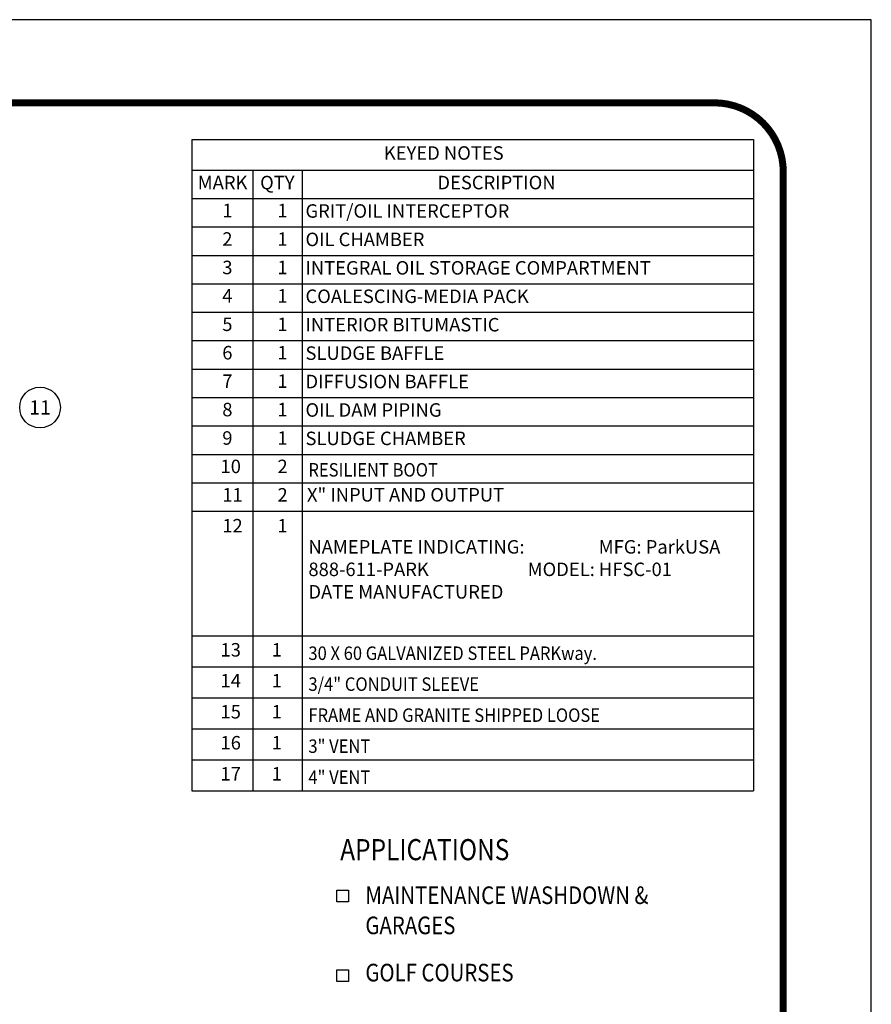
# Model space of a CAD drawing. Extents: x 1106 to 1425, y -76 to 337.
# Drawn here: x 1305 to 1425, y 198 to 337 of the extents above; entities that cross this region are included whole.
import ezdxf

# ---------------------------------------------------------------- set-up
doc = ezdxf.new("R2010")
doc.units = 0
doc.header["$LTSCALE"] = 5
doc.header["$MEASUREMENT"] = 0
doc.layers.add('DIM', color=1, linetype='CONTINUOUS')
doc.layers.add('SHT', color=1, linetype='CONTINUOUS')
doc.layers.add('NO PRINT', color=7, linetype='CONTINUOUS', plot=False)
doc.styles.add('4', font='simplex')
doc.styles.add('SIMPLEX', font='SIMPLEX', dxfattribs={"width": 0.9})
doc.styles.add('SLANT', font='simplex.shx', dxfattribs={"width": 0.85, "oblique": 15})

msp = doc.modelspace()

# ---------------------------------------------------------------- linework, layer by layer
at = {"layer": 'DIM', "color": 7, "linetype": 'Continuous'}
for p, q in [((1329.38538, 319.94578), (1408.38146, 319.94578)), ((1329.38538, 319.94578), (1329.38538, 228.35696)), ((1408.38146, 319.94578), (1408.38146, 228.35696)), ((1329.38538, 315.62997), (1408.38146, 315.62997)), ((1337.97632, 315.62997), (1337.97632, 228.35696)), ((1344.91319, 315.62997), (1344.91319, 228.35696)), ((1329.38538, 311.63385), (1408.38146, 311.63385)), ((1329.38538, 307.63773), (1408.38146, 307.63773)), ((1329.38538, 303.64161), (1408.38146, 303.64161)), ((1329.38538, 299.6455), (1408.38146, 299.6455)), ((1329.38538, 295.64938), (1408.38146, 295.64938)), ((1329.38538, 291.65326), (1408.38146, 291.65326)), ((1329.38538, 287.65714), (1408.38146, 287.65714)), ((1329.38538, 283.66102), (1408.38146, 283.66102)), ((1329.38538, 279.6649), (1408.38146, 279.6649)), ((1329.38538, 275.66879), (1408.38146, 275.66879)), ((1329.38538, 271.67267), (1408.38146, 271.67267)), ((1329.38538, 267.67655), (1408.38146, 267.67655)), ((1329.38538, 250.16434), (1408.38146, 250.16434)), ((1329.38538, 245.80287), (1408.38146, 245.80287)), ((1329.38538, 241.44139), (1408.38146, 241.44139)), ((1329.38538, 237.07991), (1408.38146, 237.07991)), ((1329.38538, 232.71843), (1408.38146, 232.71843)), ((1329.38538, 228.35696), (1408.38146, 228.35696))]:
    msp.add_line(p, q, dxfattribs=at)
at = {"layer": 'DIM', "linetype": 'Continuous'}
for points in [[(1349.80692, 212.74722), (1349.80692, 214.39666), (1351.45635, 214.39666), (1351.45635, 212.74722)], [(1349.80692, 201.56156), (1349.80692, 203.211), (1351.45635, 203.211), (1351.45635, 201.56156)]]:
    msp.add_lwpolyline(points, close=True, dxfattribs=at)
msp.add_circle((1308.04306, 282.2595), 2.86045, dxfattribs=at)
at = {"layer": 'NO PRINT'}
msp.add_lwpolyline([(1106.2941, -75.63336), (1424.97303, -75.63336), (1424.97303, 336.77467), (1106.2941, 336.77467)], close=True, dxfattribs=at)
at = {"layer": 'SHT', "color": 2, "linetype": 'Continuous', "const_width": 0.98933}
msp.add_lwpolyline([(1118.67975, 315.39874), (1118.67978, -54.25743, 0.414213562), (1128.36921, -63.94687), (1402.89794, -63.94687, 0.414213562), (1412.58737, -54.25743), (1412.58737, 315.39874, 0.414210806), (1402.89791, 325.08817), (1128.36918, 325.08817, 0.413911797)], format="xyb", close=True, dxfattribs=at)

# ---------------------------------------------------------------- texts
at = {"layer": 'DIM', "color": 2, "linetype": 'Continuous', "style": 'SLANT', "oblique": 15, "width": 0.85}
for s, height, p in [('APPLICATIONS', 2.9689901, (1350.26891, 218.61519)), ('MAINTENANCE WASHDOWN &', 2.4741585, (1353.80898, 212.45361)), ('GARAGES', 2.474158, (1353.80898, 208.2122)), ('GOLF COURSES', 2.4741585, (1353.80898, 201.57726))]:
    msp.add_text(s, height=height, dxfattribs=at).set_placement(p)
at = {"layer": 'DIM', "linetype": 'Continuous', "insert": (1308.04306, 282.2595), "char_height": 2, "width": 1.2857143, "attachment_point": 5, "style": 'SIMPLEX'}
msp.add_mtext('\\A1;11 ', dxfattribs=at)
at = {"layer": 'SHT', "color": 7, "attachment_point": 4, "style": '4'}
for s, insert, char_height, width in [('KEYED NOTES', (1356.40807, 317.78787), 1.8960207, 58.0823942), ('MARK', (1330.22953, 313.63191), 1.896021, 58.0823942), ('QTY', (1339.00279, 313.63191), 1.896021, 58.0823942), ('DESCRIPTION', (1363.93548, 313.63191), 1.8960207, 58.0823942), ('1', (1333.68085, 309.70293), 1.89602, 58.0823942), ('1', (1341.44476, 309.70293), 1.89602, 58.0823942), ('GRIT/OIL INTERCEPTOR', (1345.38323, 309.63579), 1.8960207, 68.0574755), ('2', (1333.68085, 305.69657), 1.89602, 58.0823942), ('1', (1341.44476, 305.69657), 1.89602, 58.0823942), ('OIL CHAMBER', (1345.38323, 305.63967), 1.8960207, 58.0823942), ('3', (1333.68085, 301.70045), 1.89602, 58.0823942), ('1', (1341.44476, 301.70045), 1.89602, 58.0823942), ('INTEGRAL OIL STORAGE COMPARTMENT', (1345.38323, 301.64356), 1.8960207, 58.0823942), ('4', (1333.68085, 297.70434), 1.89602, 58.0823942), ('1', (1341.44476, 297.70434), 1.89602, 58.0823942), ('COALESCING-MEDIA PACK', (1345.38323, 297.64744), 1.8960207, 58.0823942), ('5', (1333.68085, 293.70822), 1.89602, 58.0823942), ('1', (1341.44476, 293.70822), 1.89602, 58.0823942), ('INTERIOR BITUMASTIC', (1345.38323, 293.65132), 1.8960207, 58.0823942), ('6', (1333.68085, 289.7121), 1.89602, 58.0823942), ('1', (1341.44476, 289.7121), 1.89602, 58.0823942), ('SLUDGE BAFFLE', (1345.38323, 289.6552), 1.8960207, 58.0823942), ('7', (1333.68085, 285.71598), 1.89602, 58.0823942), ('1', (1341.44476, 285.71598), 1.89602, 58.0823942), ('DIFFUSION BAFFLE', (1345.38323, 285.65908), 1.8960207, 58.0823942), ('8', (1333.68085, 281.71986), 1.89602, 58.0823942), ('1', (1341.44476, 281.71986), 1.89602, 58.0823942), ('OIL DAM PIPING', (1345.38323, 281.66296), 1.8960207, 58.0823942), ('9', (1333.68085, 277.72374), 1.89602, 58.0823942), ('1', (1341.44476, 277.72374), 1.89602, 58.0823942), ('SLUDGE CHAMBER', (1345.38323, 277.66685), 1.8960207, 58.0823942), ('10', (1333.43241, 273.72796), 1.896021, 58.0823942), ('2', (1341.44476, 273.72763), 1.89602, 58.0823942), ('{\\W0.9;RESILIENT BOOT}', (1345.79611, 273.49398), 1.8960207, 58.0823942), ('11', (1333.68085, 269.73151), 1.896021, 58.0823942), ('2', (1341.44476, 269.73151), 1.89602, 58.0823942), ('X" INPUT AND OUTPUT', (1345.58976, 269.74191), 1.8960207, 58.0823942), ('12', (1333.68085, 265.38998), 1.896021, 58.0823942), ('1', (1341.44476, 265.38998), 1.89602, 58.0823942), ('NAMEPLATE INDICATING:                  MFG: ParkUSA                         888-611-PARK                        MODEL: HFSC-01                          DATE MANUFACTURED', (1345.79611, 259.25898), 1.89602071, 58.0823942), ('13', (1333.43241, 247.94762), 1.896021, 58.0823942), ('1', (1340.64327, 247.94762), 1.89602, 58.0823942), ('{\\W0.9;30 X 60 GALVANIZED STEEL PARKway.}', (1345.79611, 247.71363), 1.8960207, 58.0823942), ('14', (1333.43241, 243.60321), 1.896021, 58.0823942), ('1', (1340.64327, 243.60321), 1.89602, 58.0823942), ('\\A1;{\\W0.9;3/4" CONDUIT SLEEVE }', (1345.79611, 243.36923), 1.8960207, 58.0823942), ('15', (1333.43241, 239.24173), 1.896021, 58.0823942), ('1', (1340.64327, 239.24173), 1.89602, 58.0823942), ('\\A1;{\\W0.9;FRAME AND GRANITE SHIPPED LOOSE }', (1345.79611, 239.00775), 1.8960207, 58.0823942), ('16', (1333.43241, 234.88025), 1.896021, 58.0823942), ('1', (1340.64327, 234.88025), 1.89602, 58.0823942), ('\\A1;{\\W0.9;3" VENT }', (1345.79611, 234.64627), 1.8960207, 58.0823942), ('17', (1333.43241, 230.51877), 1.896021, 58.0823942), ('1', (1340.64327, 230.51877), 1.89602, 58.0823942), ('\\A1;{\\W0.9;4" VENT}', (1345.79611, 230.28479), 1.8960207, 58.0823942)]:
    msp.add_mtext(s, dxfattribs=dict(at, insert=insert, char_height=char_height, width=width))

doc.saveas('drawing.dxf')
